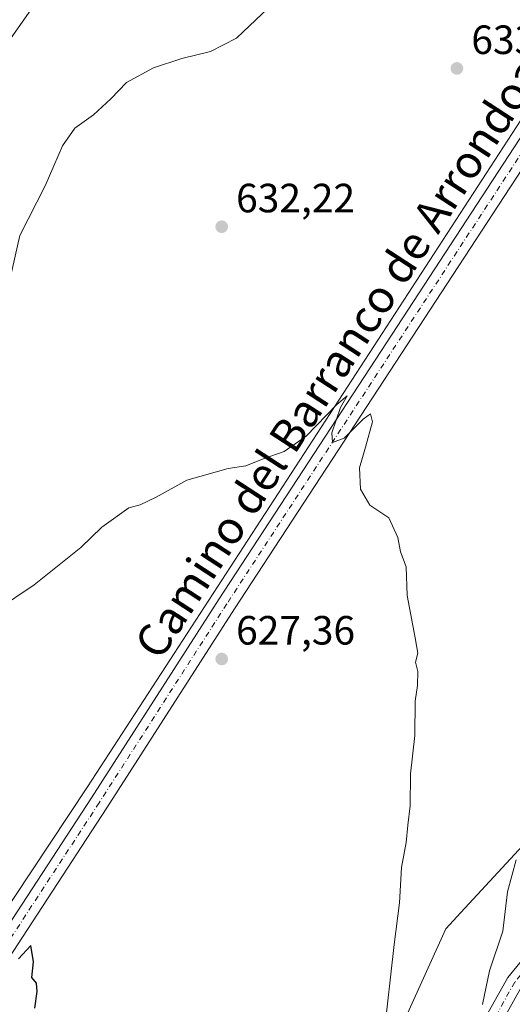
# Model space of a CAD drawing. Units: metres. Extents: x 580133 to 583587, y 4731210 to 4733564.
# Drawn here: x 580485 to 580605, y 4732403 to 4732644 of the extents above; entities that cross this region are included whole.
import ezdxf
from ezdxf.enums import TextEntityAlignment as Align

# ---------------------------------------------------------------- set-up
doc = ezdxf.new("R2010")
doc.units = ezdxf.units.M
doc.header["$MEASUREMENT"] = 0
doc.linetypes.add('DGN Style 4', pattern=[2.638475, 1.318413, -0.659207, 0.001648, -0.659207])
for name, color, linetype, lineweight in [('Arbolado forestal CxS', 92, 'Continuous', 0), ('Corriente natural lineal', 142, 'Continuous', 13), ('Cultivos herbáceos CxS', 92, 'Continuous', 0), ('Curva de nivel maestra', 30, 'Continuous', 30), ('Curva de nivel normal', 30, 'Continuous', 0), ('Pista no pavimentada Cxs', 111, 'Continuous', 0), ('Pista no pavimentada eje', 91, 'DGN Style 4', 0), ('Prado CxS', 92, 'Continuous', 0), ('Punto de cota en terreno', 7, 'Continuous', 0), ('Rótulo de punto de cota en terreno', 7, 'Continuous', 0), ('Texto cartográfico', 7, 'Continuous', 0)]:
    doc.layers.add(name, color=color, linetype=linetype, lineweight=lineweight)
doc.styles.add('Style-Arial', font='txt')

# ---------------------------------------------------------------- blocks, each defined once
blk = doc.blocks.new('*U6')
at = {"layer": 'Arbolado forestal CxS', "color": 92, "linetype": 'Continuous', "lineweight": 0}
blk.add_polyline3d([(580573.3295, 4732386.4349, 630.0185), (580588.9953, 4732421.0485, 631.3626), (580592.6813, 4732425.0335, 631.8028), (580616.9705, 4732451.2933, 634.4523), (580627.5545, 4732458.0963, 636.5944), (580641.9233, 4732480.0259, 637.4955), (580646.9619, 4732489.5093, 637.641), (580648.6495, 4732492.6855, 637.7593), (580654.7763, 4732504.2169, 639.453), (580661.8868, 4732522.2773, 640.2056), (580662.3387, 4732532.4443, 639.939), (580666.4055, 4732540.1261, 640.3554), (580680.4827, 4732547.3153, 643.6754), (580694.0895, 4732548.8261, 645.507), (580712.2389, 4732561.6795, 647.6565), (580743.2371, 4732610.0693, 647.9417), (580741.8897, 4732610.9059, 647.5472), (580761.7597, 4732637.3753, 648.8773), (580754.7289, 4732667.0981, 644.498), (580764.4237, 4732676.9025, 644.9612), (580798.9879, 4732698.3121, 647.9598), (580806.5337, 4732718.7303, 647.2703), (580829.6159, 4732740.9225, 649.3935), (580858.0243, 4732755.5701, 653.0249)], dxfattribs=at)
blk = doc.blocks.new('*U15')
at = {"layer": 'Cultivos herbáceos CxS', "color": 92, "linetype": 'Continuous', "lineweight": 0}
blk.add_polyline3d([(580858.0243, 4732755.5701, 653.0249), (580829.6159, 4732740.9225, 649.3935), (580806.5337, 4732718.7303, 647.2703), (580798.9879, 4732698.3121, 647.9598), (580764.4237, 4732676.9025, 644.9612), (580754.7289, 4732667.0981, 644.498), (580761.7597, 4732637.3753, 648.8773), (580741.8897, 4732610.9059, 647.5472), (580721.3113, 4732623.6805, 643.8989), (580719.2505, 4732620.8837, 643.7281), (580689.5551, 4732580.5829, 642.0083), (580682.7521, 4732580.5827, 640.5723), (580672.9215, 4732574.5375, 638.7521), (580665.3601, 4732569.9991, 637.8689), (580650.9957, 4732574.5379, 635.635), (580645.4075, 4732560.5663, 635.6887), (580634.3621, 4732532.9507, 635.3046), (580608.8069, 4732489.9635, 632.7099), (580609.2715, 4732471.2415, 633.6814), (580627.5545, 4732458.0963, 636.5944), (580616.9705, 4732451.2933, 634.4523), (580592.6813, 4732425.0335, 631.8028), (580588.9953, 4732421.0485, 631.3626), (580573.3295, 4732386.4349, 630.0185)], dxfattribs=at)
blk = doc.blocks.new('5PATER')
at = {"layer": 'Prado CxS', "linetype": 'Continuous', "lineweight": 0}
h = blk.add_hatch(color=51, dxfattribs=at)
edge = h.paths.add_edge_path()
edge.add_ellipse((0, 0), major_axis=(-0.11, -0.111), ratio=0.999422, start_angle=0, end_angle=360)

msp = doc.modelspace()

# ---------------------------------------------------------------- linework, layer by layer
at = {"layer": 'Arbolado forestal CxS', "color": 92, "linetype": 'Continuous', "lineweight": 0}
msp.add_polyline3d([(580627.55, 4732458.1, 636.59), (580616.97, 4732451.29, 634.45), (580592.68, 4732425.03, 631.8), (580589, 4732421.05, 631.36), (580573.33, 4732386.43, 630.02), (580535.67, 4732346.06, 625.49), (580530.43, 4732331.08, 624.93), (580533.8, 4732318.72, 624.66), (580541.66, 4732312.73, 625.05), (580540.16, 4732299.24, 624.3), (580534.55, 4732294.75, 623.61), (580532.69, 4732267.35, 622.38), (580527.42, 4732262.77, 621.94)], dxfattribs=at)
at = {"layer": 'Corriente natural lineal', "color": 142, "linetype": 'Continuous', "lineweight": 13}
msp.add_polyline3d([(580810.42, 4732861.53, 655.34), (580795.2, 4732847.42, 652.19), (580772.2, 4732825.25, 648.55), (580743.41, 4732796.43, 645.03), (580691.36, 4732741.77, 640.16), (580673.82, 4732720.2, 638.39), (580653.42, 4732689.05, 636.59), (580630.74, 4732655.26, 634.46), (580501.22, 4732455.82, 626.27), (580478.38, 4732421.42, 625.5), (580444.51, 4732368.75, 624.63), (580435.18, 4732355.17, 624.65), (580432.13, 4732341.89, 624.38), (580432.17, 4732327.94, 624.62)], dxfattribs=at)
at = {"layer": 'Cultivos herbáceos CxS', "color": 92, "linetype": 'Continuous', "lineweight": 0}
msp.add_polyline3d([(580627.55, 4732458.1, 636.59), (580616.97, 4732451.29, 634.45), (580592.68, 4732425.03, 631.8), (580589, 4732421.05, 631.36), (580573.33, 4732386.43, 630.02), (580535.67, 4732346.06, 625.49), (580530.43, 4732331.08, 624.93), (580533.8, 4732318.72, 624.66), (580541.66, 4732312.73, 625.05), (580540.16, 4732299.24, 624.3), (580534.55, 4732294.75, 623.61), (580532.69, 4732267.35, 622.38), (580527.42, 4732262.77, 621.94)], dxfattribs=at)
at = {"layer": 'Curva de nivel maestra', "color": 30, "linetype": 'Continuous', "lineweight": 30, "elevation": 625, "flags": 128}
msp.add_lwpolyline([(580488.3, 4732401.56), (580488.87, 4732405.65), (580488.69, 4732407.7), (580487.58, 4732409.1), (580488.01, 4732412.95), (580487.36, 4732416.94), (580484.28, 4732413.69)], dxfattribs=at)
at = {"layer": 'Curva de nivel normal', "color": 30, "linetype": 'Continuous', "lineweight": 0, "flags": 128}
for points, elevation in [([(580479.58, 4732635.34), (580490.73, 4732651.22)], 640), ([(580482.15, 4732580.08), (580484.63, 4732590.96), (580490.88, 4732603.12), (580495.11, 4732612.91), (580498.09, 4732617.24), (580502.69, 4732620.56), (580506.92, 4732624.43), (580510.74, 4732628.41), (580517.41, 4732632.02), (580524.36, 4732634.31), (580531.36, 4732636.03), (580537.75, 4732639.33), (580545.59, 4732646.74)], 635), ([(580478.88, 4732499.12), (580488.12, 4732505.36), (580499.55, 4732514.46), (580504.77, 4732519.44), (580511.34, 4732524.25), (580514.1, 4732524.92), (580518.07, 4732526.8), (580525.53, 4732531.01), (580535.73, 4732533.85), (580540, 4732534.48), (580544.26, 4732536.26), (580549.38, 4732538.01), (580554.77, 4732541.76), (580562.31, 4732549.52), (580564.88, 4732551.64), (580563.22, 4732548.79), (580561.06, 4732542.63), (580561.24, 4732540.21), (580564.1, 4732541.31), (580568.75, 4732545.96), (580570.61, 4732547.23), (580571.04, 4732545.27), (580569.39, 4732539.08), (580567.85, 4732534.04), (580568.12, 4732528.78), (580570.43, 4732524.88), (580575.03, 4732521.79), (580577.26, 4732516.93), (580577.94, 4732513.46), (580579.28, 4732509.76), (580579.6, 4732502.73), (580581.49, 4732492.35), (580582.19, 4732488.6), (580581.64, 4732486.43), (580582.2, 4732484.1), (580582.06, 4732480.71), (580581.49, 4732476.87), (580581.42, 4732468.43), (580580.36, 4732459), (580580.33, 4732451.16), (580579.74, 4732446.44), (580579.3, 4732442.17), (580578.21, 4732436.03), (580577.67, 4732427.37), (580576.41, 4732417.23), (580573.86, 4732394.64)], 630), ([(580606.24, 4732437.94), (580604.12, 4732430.09), (580603, 4732420.44), (580599.73, 4732410.77), (580598.02, 4732402.46)], 635)]:
    msp.add_lwpolyline(points, dxfattribs=dict(at, elevation=elevation))
at = {"layer": 'Pista no pavimentada Cxs', "color": 111, "linetype": 'Continuous', "lineweight": 0}
for points in [[(580473.04, 4732408.57, 625.27), (580502.18, 4732453.14, 626.43), (580533.47, 4732501.9, 628.4), (580574.5, 4732564.67, 631.03), (580612.35, 4732622.58, 633.17), (580641.51, 4732668.05, 635.41), (580659.66, 4732695.39, 636.96), (580662.83, 4732700.17, 637.25), (580674.48, 4732717.39, 638.22), (580683.24, 4732729.15, 639.1), (580708.64, 4732757.46, 641.38), (580738.03, 4732786.88, 644.18)], [(580473.04, 4732408.57, 625.27), (580502.18, 4732453.14, 626.43), (580533.47, 4732501.9, 628.4), (580574.5, 4732564.67, 631.03), (580612.35, 4732622.58, 633.17), (580641.51, 4732668.05, 635.41), (580659.66, 4732695.39, 636.96), (580662.83, 4732700.17, 637.25), (580674.48, 4732717.39, 638.22), (580683.24, 4732729.15, 639.1), (580708.64, 4732757.46, 641.38), (580738.03, 4732786.88, 644.18)], [(580741.25, 4732783.74, 643.99), (580711.91, 4732754.36, 641.23), (580686.73, 4732726.29, 639.04), (580678.15, 4732714.78, 638.2), (580666.58, 4732697.66, 637.17), (580645.28, 4732665.59, 635.33), (580616.13, 4732620.14, 633.14), (580537.25, 4732499.46, 628.24), (580505.96, 4732450.7, 626.34), (580476.81, 4732406.11, 625.18), (580451.09, 4732366.98, 624.58), (580441.94, 4732352.45, 624.48), (580439.24, 4732345.41, 624.37), (580438.39, 4732338.95, 624.32), (580439.42, 4732332.06, 624.5), (580441.74, 4732325.32, 624.37), (580449.52, 4732313.86, 625.1), (580465.95, 4732292.09, 623.74), (580482.96, 4732269.89, 623.26), (580493.91, 4732257.58, 623.33), (580496.79, 4732255.43, 623.28), (580502.47, 4732253.94, 623.86)], [(580741.25, 4732783.74, 643.99), (580711.91, 4732754.36, 641.23), (580686.73, 4732726.29, 639.04), (580678.15, 4732714.78, 638.2), (580666.58, 4732697.66, 637.17), (580645.28, 4732665.59, 635.33), (580616.13, 4732620.14, 633.14), (580537.25, 4732499.46, 628.24), (580505.96, 4732450.7, 626.34), (580476.81, 4732406.11, 625.18)], [(580694.8, 4732566.81, 647.79), (580692.07, 4732564.18, 646.16), (580689.7, 4732559.41, 644.8), (580689.17, 4732552.41, 646.28), (580682.87, 4732526.87, 652.18), (580678.88, 4732511.28, 650.89), (580675.05, 4732498.79, 650.03), (580668.97, 4732488.99, 652.54), (580662.78, 4732482.45, 651.45), (580646.11, 4732466.67, 646.89), (580640.62, 4732459.55, 646.23), (580634.17, 4732450.09, 646.32), (580630.7, 4732440.64, 646.54), (580628.6, 4732435.33, 645.29), (580622.72, 4732430.07, 641.16), (580620.42, 4732424.63, 641.53), (580613.82, 4732414.35, 643.01), (580607.6, 4732406.82, 642.76), (580596.31, 4732386.61, 640.72)], [(580592.67, 4732388.42, 639.71), (580604.24, 4732409.12, 644.26), (580610.53, 4732416.75, 643.28)], [(580592.67, 4732388.42, 639.71), (580604.24, 4732409.12, 644.26), (580610.53, 4732416.75, 643.28)], [(580607.6, 4732406.82, 642.76), (580596.31, 4732386.61, 640.72)]]:
    msp.add_polyline3d(points, dxfattribs=at)
at = {"layer": 'Pista no pavimentada eje', "color": 91, "linetype": 'DGN Style 4', "lineweight": 0}
for points in [[(580724.97, 4732770.62, 642.66), (580710.28, 4732755.91, 641.33), (580684.99, 4732727.72, 639.06), (580680.61, 4732721.84, 638.63), (580676.32, 4732716.09, 638.24), (580670.49, 4732707.48, 637.79), (580664.71, 4732698.92, 637.22), (580663.12, 4732696.53, 637.09), (580652.47, 4732680.49, 636.21), (580643.4, 4732666.82, 635.4), (580614.24, 4732621.36, 633.17), (580535.36, 4732500.68, 628.35), (580504.07, 4732451.92, 626.43), (580474.93, 4732407.34, 625.27)], [(580622.61, 4732433.4, 640.57), (580621.62, 4732432.69, 640.88), (580619.77, 4732428.3, 639.89), (580618.62, 4732425.58, 639.85), (580615.32, 4732420.44, 641.68), (580612.18, 4732415.55, 642.39), (580609.07, 4732411.79, 643.2), (580605.92, 4732407.97, 643.15), (580600.14, 4732397.62, 641.11)]]:
    msp.add_polyline3d(points, dxfattribs=at)

# ---------------------------------------------------------------- block references
at = {"layer": 'Arbolado forestal CxS', "color": 92, "linetype": 'Continuous', "lineweight": 0}
msp.add_blockref('*U6', (0, 0), dxfattribs=at)
at = {"layer": 'Cultivos herbáceos CxS', "color": 92, "linetype": 'Continuous', "lineweight": 0}
msp.add_blockref('*U15', (0, 0), dxfattribs=at)
at = {"layer": 'Punto de cota en terreno', "color": 7, "linetype": 'Continuous', "lineweight": 0, "xscale": 10, "yscale": 10, "zscale": 10}
for p in [(580591.75, 4732631.9, 633.1), (580534.11, 4732593.1, 632.22), (580534.11, 4732487.17, 627.36)]:
    msp.add_blockref('5PATER', p, dxfattribs=at)

# ---------------------------------------------------------------- texts
at = {"layer": 'Rótulo de punto de cota en terreno', "color": 7, "linetype": 'Continuous', "lineweight": 0, "style": 'Style-Arial'}
for s, p in [('633,1', (580595.28, 4732635.43)), ('632,22', (580537.64, 4732596.63)), ('627,36', (580537.64, 4732490.7))]:
    msp.add_text(s, height=7, dxfattribs=at).set_placement(p)
at = {"layer": 'Texto cartográfico', "color": 7, "linetype": 'Continuous', "lineweight": 0, "style": 'Style-Arial'}
msp.add_text('Camino del Barranco de Arrondoa', height=8, rotation=56.9074, dxfattribs=at).set_placement((580562.8, 4732561), align=Align.MIDDLE_CENTER)

doc.saveas('drawing.dxf')
